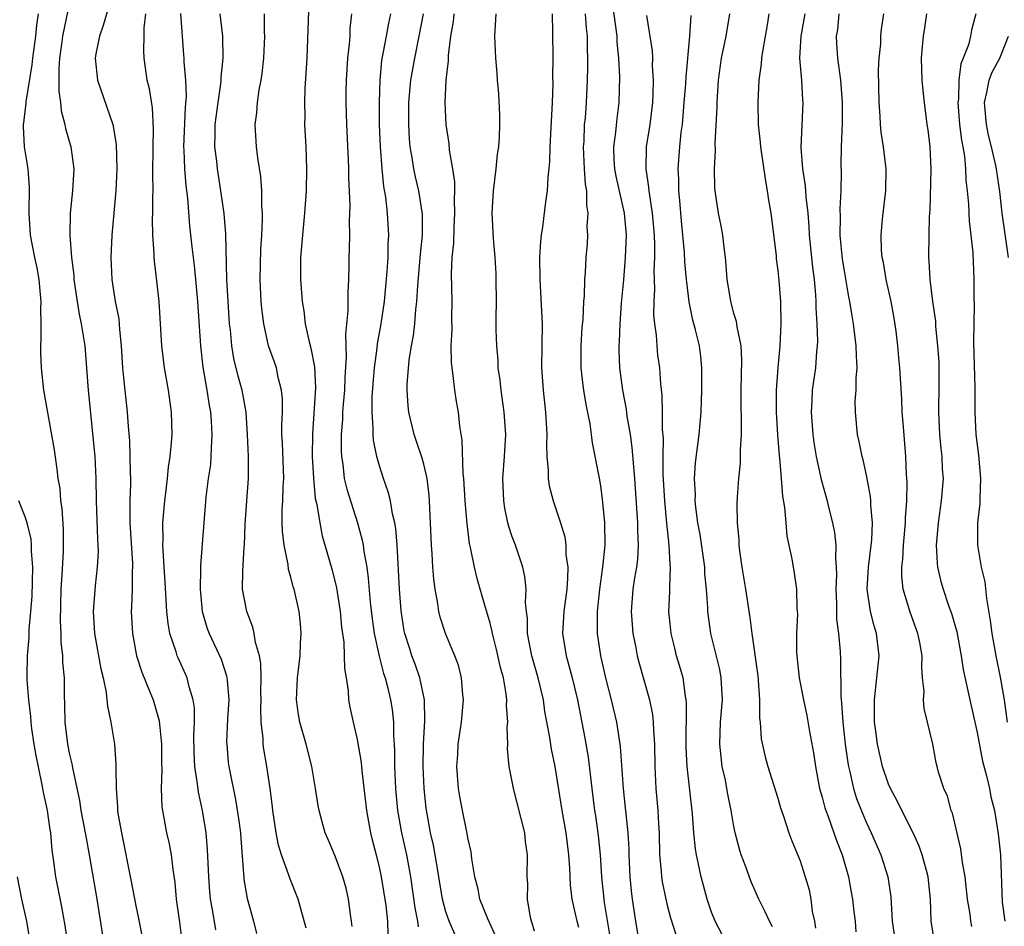
# Model space of a CAD drawing. Units: inches. Extents: x 2532000 to 2535000, y 1551000 to 1554000.
# Drawn here: x 2532507 to 2532595, y 1551093 to 1551174 of the extents above; entities that cross this region are included whole.
import ezdxf

# ---------------------------------------------------------------- set-up
doc = ezdxf.new("R2010")
doc.units = ezdxf.units.IN
doc.header["$MEASUREMENT"] = 0
doc.layers.add('LD25321551_2ft', color=161, linetype='Continuous')

msp = doc.modelspace()

# ---------------------------------------------------------------- linework, layer by layer
at = {"layer": 'LD25321551_2ft'}
for points, elevation in [([(2532514.959, 1551177.041), (2532514.056, 1551173.943), (2532513.698, 1551173), (2532513.391, 1551171.392), (2532513.334, 1551171), (2532513.541, 1551169), (2532514.908, 1551165), (2532515.221, 1551163.221), (2532515.288, 1551161), (2532515.193, 1551159), (2532514.829, 1551155), (2532514.734, 1551153), (2532514.82, 1551151), (2532515.13, 1551149), (2532515.443, 1551147.443), (2532515.516, 1551146.484), (2532515.668, 1551145), (2532515.777, 1551143), (2532515.889, 1551142.111), (2532515.986, 1551141), (2532516.22, 1551139), (2532516.29, 1551137.71), (2532516.408, 1551136.408), (2532516.456, 1551135), (2532516.475, 1551133.524), (2532516.504, 1551133), (2532516.507, 1551132.507), (2532516.458, 1551131), (2532516.442, 1551129.558), (2532516.46, 1551129), (2532516.68, 1551125.32), (2532516.684, 1551125), (2532516.658, 1551124.658), (2532516.653, 1551123), (2532516.613, 1551121.387), (2532516.577, 1551121), (2532516.678, 1551119), (2532517.065, 1551117), (2532517.525, 1551115.525), (2532518.262, 1551113.738), (2532518.545, 1551113), (2532519.11, 1551111.11), (2532519.301, 1551109), (2532519.297, 1551107.297), (2532519.327, 1551106.673), (2532519.271, 1551105), (2532519.337, 1551103.337), (2532519.768, 1551101), (2532519.995, 1551099.996), (2532520.18, 1551099), (2532520.33, 1551097.67), (2532520.506, 1551096.506), (2532520.635, 1551095), (2532520.926, 1551092.926), (2532521.171, 1551091)], 7452), ([(2532532.665, 1551177), (2532532.44, 1551171), (2532532.272, 1551168.272), (2532532.22, 1551167), (2532532.249, 1551165.751), (2532532.242, 1551165), (2532532.338, 1551163), (2532532.397, 1551161), (2532532.366, 1551159), (2532532.242, 1551157), (2532532.052, 1551155), (2532531.882, 1551153), (2532531.863, 1551151), (2532532.018, 1551149), (2532532.165, 1551148.165), (2532532.304, 1551147), (2532532.646, 1551145.354), (2532532.803, 1551144.803), (2532533.119, 1551143.119), (2532533.216, 1551141.216), (2532532.94, 1551137.06), (2532532.935, 1551135), (2532533.039, 1551133.039), (2532533.209, 1551131.209), (2532533.343, 1551130.657), (2532533.602, 1551129), (2532533.837, 1551127.837), (2532534.736, 1551124.735), (2532535.132, 1551123.132), (2532535.448, 1551121), (2532535.573, 1551119.573), (2532535.776, 1551118.224), (2532535.827, 1551117), (2532535.832, 1551115.832), (2532535.994, 1551115), (2532536.185, 1551113.815), (2532536.218, 1551113), (2532536.333, 1551112.333), (2532536.615, 1551111), (2532537, 1551109.411), (2532537.35, 1551107.35), (2532537.397, 1551106.603), (2532537.824, 1551103), (2532538.027, 1551101.973), (2532538.197, 1551101), (2532538.35, 1551100.35), (2532538.709, 1551099), (2532539, 1551097.776), (2532539.155, 1551097), (2532539.566, 1551094.434), (2532539.733, 1551093), (2532539.759, 1551091.759)], 7462), ([(2532511, 1551176.026), (2532510.379, 1551173), (2532510.272, 1551172.272), (2532510.107, 1551171), (2532510.032, 1551170.032), (2532510.049, 1551169), (2532510.03, 1551168.03), (2532510.198, 1551167), (2532510.242, 1551166.242), (2532510.576, 1551165), (2532510.64, 1551164.641), (2532511.106, 1551163), (2532511.382, 1551161), (2532511.281, 1551159), (2532511.064, 1551157), (2532511.034, 1551154.967), (2532511.186, 1551153), (2532511.377, 1551151.377), (2532511.4, 1551151), (2532511.693, 1551149), (2532511.866, 1551147.865), (2532512.066, 1551147), (2532512.279, 1551145.721), (2532512.373, 1551145), (2532512.691, 1551141), (2532513.278, 1551135), (2532513.381, 1551133), (2532513.409, 1551131), (2532513.527, 1551127.527), (2532513.567, 1551127), (2532513.576, 1551126.424), (2532513.507, 1551125), (2532513.321, 1551123.321), (2532513.134, 1551121), (2532513.246, 1551119), (2532513.826, 1551115.825), (2532514.035, 1551115), (2532514.318, 1551113.682), (2532514.387, 1551113), (2532514.425, 1551112.424), (2532514.73, 1551111), (2532515.061, 1551109), (2532515.195, 1551107.195), (2532515.181, 1551106.819), (2532515.202, 1551105), (2532515.339, 1551103.339), (2532515.341, 1551103), (2532515.402, 1551102.598), (2532515.684, 1551101), (2532516.579, 1551096.579), (2532517, 1551094.387), (2532517.242, 1551093.241), (2532517.566, 1551091.566)], 7450), ([(2532560.035, 1551176.035), (2532560.436, 1551173), (2532560.456, 1551172.456), (2532560.6, 1551171), (2532560.695, 1551169.306), (2532560.638, 1551167), (2532560.442, 1551165.558), (2532560.318, 1551164.318), (2532560.14, 1551163), (2532560.177, 1551161.823), (2532560.227, 1551161), (2532560.342, 1551160.341), (2532561.102, 1551157), (2532561.276, 1551155), (2532561.214, 1551153), (2532561.048, 1551150.952), (2532560.849, 1551148.849), (2532560.705, 1551147), (2532560.648, 1551145.353), (2532560.62, 1551145), (2532560.623, 1551144.623), (2532560.689, 1551143), (2532560.951, 1551141), (2532561.28, 1551139.28), (2532561.354, 1551138.646), (2532561.637, 1551137), (2532561.813, 1551135.813), (2532561.947, 1551134.053), (2532562.053, 1551133), (2532562.321, 1551129), (2532562.32, 1551128.319), (2532562.377, 1551127), (2532562.3, 1551125.7), (2532562.212, 1551125), (2532562.048, 1551124.048), (2532561.904, 1551123), (2532561.75, 1551121), (2532561.824, 1551119.824), (2532561.894, 1551119), (2532562.124, 1551117.877), (2532562.278, 1551117), (2532562.42, 1551116.42), (2532563.397, 1551113), (2532563.671, 1551111.672), (2532563.732, 1551111), (2532563.749, 1551110.252), (2532563.839, 1551109), (2532563.865, 1551107), (2532563.966, 1551105), (2532564.145, 1551103), (2532564.2, 1551101.8), (2532564.257, 1551101), (2532564.31, 1551099), (2532564.459, 1551097.541), (2532564.489, 1551097), (2532564.552, 1551096.552), (2532564.871, 1551095), (2532565, 1551094.455), (2532565.307, 1551093.307), (2532565.788, 1551091.788)], 7478), ([(2532508.174, 1551175), (2532508.01, 1551173.99), (2532507.924, 1551173), (2532507.653, 1551171), (2532507.609, 1551170.391), (2532507.053, 1551167.053), (2532507.055, 1551166.945), (2532506.856, 1551165.144), (2532506.828, 1551165), (2532506.824, 1551164.824), (2532506.918, 1551163), (2532507.221, 1551161), (2532507.351, 1551159.351), (2532507.338, 1551157), (2532507.461, 1551155), (2532507.835, 1551153), (2532508.038, 1551152.038), (2532508.216, 1551151), (2532508.35, 1551149.65), (2532508.4, 1551149), (2532508.367, 1551148.367), (2532508.407, 1551147), (2532508.415, 1551145.585), (2532508.366, 1551145), (2532508.369, 1551144.369), (2532508.432, 1551143), (2532508.66, 1551141), (2532509.6, 1551135.601), (2532509.869, 1551133.868), (2532509.942, 1551133), (2532510.113, 1551132.113), (2532510.183, 1551131), (2532510.304, 1551130.304), (2532510.422, 1551128.422), (2532510.427, 1551127), (2532510.418, 1551126.418), (2532510.307, 1551124.307), (2532510.222, 1551123), (2532510.16, 1551120.159), (2532510.223, 1551119), (2532510.223, 1551118.224), (2532510.369, 1551117), (2532510.376, 1551116.376), (2532510.504, 1551115), (2532510.517, 1551113.483), (2532510.55, 1551112.55), (2532510.57, 1551111), (2532510.814, 1551109), (2532511, 1551108.082), (2532511.216, 1551107.216), (2532511.287, 1551106.713), (2532511.901, 1551103.901), (2532512.036, 1551103), (2532512.422, 1551101), (2532512.499, 1551100.499), (2532512.775, 1551099), (2532513.472, 1551095), (2532514.099, 1551091)], 7448), ([(2532524.213, 1551092.213), (2532523.926, 1551094.074), (2532523.74, 1551095), (2532523.672, 1551095.672), (2532523.576, 1551097), (2532523.477, 1551099.477), (2532523.335, 1551101), (2532523.005, 1551103), (2532522.652, 1551104.653), (2532522.577, 1551105.423), (2532522.338, 1551107), (2532522.267, 1551108.267), (2532522.238, 1551109.762), (2532522.282, 1551111), (2532522.28, 1551112.28), (2532522.183, 1551113), (2532521.824, 1551114.176), (2532521.638, 1551115), (2532520.814, 1551116.814), (2532520.742, 1551117), (2532520.644, 1551117.356), (2532520.078, 1551119), (2532519.907, 1551119.906), (2532519.782, 1551121), (2532519.646, 1551123.646), (2532519.564, 1551125), (2532519.449, 1551126.551), (2532519.439, 1551127), (2532519.455, 1551127.455), (2532519.436, 1551129), (2532519.616, 1551131), (2532519.717, 1551131.717), (2532519.864, 1551133), (2532519.948, 1551134.052), (2532520.102, 1551135), (2532520.223, 1551136.223), (2532520.262, 1551137), (2532520.229, 1551139), (2532519.958, 1551141), (2532519.589, 1551143), (2532519.337, 1551145), (2532519.088, 1551149), (2532518.886, 1551150.886), (2532518.665, 1551152.665), (2532518.646, 1551153), (2532518.648, 1551153.352), (2532518.521, 1551155), (2532518.493, 1551156.493), (2532518.515, 1551157), (2532518.519, 1551158.52), (2532518.544, 1551159), (2532518.521, 1551160.521), (2532518.545, 1551163), (2532518.592, 1551164.592), (2532518.505, 1551166.505), (2532518.213, 1551168.213), (2532518.023, 1551169), (2532517.87, 1551170.129), (2532517.735, 1551171), (2532517.701, 1551171.701), (2532517.746, 1551173), (2532517.749, 1551173.749), (2532517.884, 1551175)], 7454), ([(2532521.028, 1551175.028), (2532521.313, 1551171.313), (2532521.333, 1551171), (2532521.333, 1551170.667), (2532521.487, 1551169), (2532521.547, 1551167.547), (2532521.451, 1551166.548), (2532521.303, 1551163), (2532521.328, 1551162.672), (2532521.389, 1551161), (2532521.502, 1551159.502), (2532521.654, 1551158.347), (2532521.85, 1551155.851), (2532522.059, 1551153.941), (2532522.265, 1551152.266), (2532522.388, 1551151), (2532522.567, 1551149), (2532522.832, 1551145), (2532523.06, 1551143.061), (2532523.416, 1551141), (2532523.618, 1551139.618), (2532523.733, 1551139), (2532523.799, 1551138.201), (2532523.865, 1551137), (2532523.784, 1551135.785), (2532523.781, 1551135), (2532523.728, 1551134.272), (2532523.534, 1551133), (2532523.326, 1551131.326), (2532522.839, 1551125.161), (2532522.85, 1551124.85), (2532522.813, 1551123), (2532522.999, 1551121), (2532523.447, 1551119.447), (2532523.611, 1551119), (2532524.691, 1551116.691), (2532525.193, 1551115.193), (2532525.226, 1551115), (2532525.232, 1551114.768), (2532525.388, 1551113), (2532525.286, 1551111.286), (2532525.196, 1551109.196), (2532525.199, 1551109), (2532525.345, 1551107.345), (2532525.387, 1551107), (2532525.477, 1551106.523), (2532526.002, 1551104.003), (2532526.282, 1551102.282), (2532526.438, 1551101), (2532526.468, 1551100.468), (2532526.727, 1551097.273), (2532526.735, 1551097), (2532526.761, 1551096.761), (2532527.047, 1551095.047), (2532527.616, 1551093), (2532527.898, 1551091.898)], 7456), ([(2532532.387, 1551092.388), (2532531.657, 1551095), (2532530.905, 1551096.905), (2532530.829, 1551097.171), (2532530.147, 1551099), (2532529.871, 1551099.871), (2532529.658, 1551101), (2532529.372, 1551103), (2532529.344, 1551103.344), (2532529.13, 1551105), (2532528.823, 1551107), (2532528.55, 1551108.55), (2532528.493, 1551109), (2532528.486, 1551109.514), (2532528.311, 1551111), (2532528.272, 1551112.272), (2532528.301, 1551113), (2532528.287, 1551113.713), (2532528.309, 1551115), (2532528.285, 1551116.285), (2532528.154, 1551117), (2532527.804, 1551118.195), (2532527.698, 1551119), (2532527.575, 1551119.575), (2532527.006, 1551121), (2532526.626, 1551123), (2532526.654, 1551124.654), (2532526.784, 1551126.783), (2532526.812, 1551127), (2532526.859, 1551128.859), (2532527.011, 1551131), (2532527.177, 1551133), (2532527.175, 1551135), (2532527.079, 1551137), (2532526.955, 1551139), (2532526.609, 1551141), (2532526.251, 1551142.252), (2532525.86, 1551143.86), (2532525.676, 1551145), (2532525.539, 1551146.461), (2532525.466, 1551147), (2532525.324, 1551149), (2532525.218, 1551151), (2532525.118, 1551155.119), (2532524.966, 1551156.966), (2532524.683, 1551159), (2532524.363, 1551161), (2532524.299, 1551161.702), (2532524.144, 1551163), (2532524.146, 1551164.146), (2532524.172, 1551165), (2532524.419, 1551167), (2532524.683, 1551168.684), (2532524.713, 1551169), (2532524.714, 1551169.286), (2532524.897, 1551171), (2532524.862, 1551173), (2532524.606, 1551175)], 7458), ([(2532536.523, 1551092.523), (2532536.486, 1551093), (2532536.395, 1551093.605), (2532536.22, 1551095), (2532535.98, 1551095.98), (2532535.687, 1551097), (2532535, 1551098.884), (2532534.382, 1551100.382), (2532534.089, 1551101), (2532533.852, 1551101.852), (2532533.548, 1551103), (2532533.452, 1551103.453), (2532533.233, 1551105), (2532533, 1551106.268), (2532532.885, 1551107), (2532532.375, 1551109), (2532531.796, 1551111), (2532531.682, 1551111.683), (2532531.497, 1551113), (2532531.587, 1551115), (2532531.825, 1551117), (2532531.88, 1551118.12), (2532531.944, 1551119), (2532531.877, 1551119.877), (2532531.761, 1551121), (2532531.293, 1551123), (2532531.22, 1551123.22), (2532531, 1551124.095), (2532530.795, 1551124.795), (2532530.745, 1551125.255), (2532530.394, 1551127), (2532530.25, 1551128.25), (2532530.22, 1551129), (2532530.221, 1551130.221), (2532530.276, 1551131), (2532530.3, 1551132.3), (2532530.352, 1551133), (2532530.237, 1551136.237), (2532530.197, 1551137), (2532530.187, 1551137.813), (2532530.23, 1551139), (2532530.235, 1551140.235), (2532530.163, 1551141), (2532529.854, 1551142.146), (2532529.687, 1551143), (2532529.517, 1551143.517), (2532528.989, 1551144.989), (2532528.542, 1551147), (2532528.369, 1551148.369), (2532528.311, 1551149), (2532528.213, 1551151), (2532528.28, 1551153.72), (2532528.371, 1551155), (2532528.441, 1551156.441), (2532528.434, 1551157), (2532528.376, 1551157.624), (2532528.374, 1551159), (2532528.29, 1551160.291), (2532528.001, 1551161.999), (2532527.887, 1551163), (2532527.786, 1551165), (2532527.929, 1551166.071), (2532527.981, 1551167), (2532528.134, 1551168.134), (2532528.304, 1551169), (2532528.401, 1551169.599), (2532528.56, 1551171), (2532528.661, 1551173), (2532528.631, 1551173.369), (2532528.628, 1551175)], 7460), ([(2532536.472, 1551175), (2532536.333, 1551173.667), (2532536.317, 1551173), (2532536.275, 1551172.275), (2532536.127, 1551171), (2532535.997, 1551169), (2532535.968, 1551167.968), (2532535.962, 1551167), (2532535.993, 1551166.007), (2532536.027, 1551165), (2532536.185, 1551161.814), (2532536.208, 1551161), (2532536.21, 1551160.21), (2532536.314, 1551157.686), (2532536.266, 1551156.266), (2532536.285, 1551155), (2532536.271, 1551153.729), (2532536.24, 1551153), (2532536.241, 1551152.241), (2532536.21, 1551151), (2532536.139, 1551149.861), (2532536.159, 1551148.159), (2532535.929, 1551146.071), (2532536, 1551144.001), (2532535.864, 1551142.136), (2532535.832, 1551141), (2532535.719, 1551139.719), (2532535.668, 1551139), (2532535.655, 1551138.346), (2532535.546, 1551137), (2532535.532, 1551135.532), (2532535.564, 1551135), (2532535.679, 1551134.32), (2532535.826, 1551133), (2532536.046, 1551132.046), (2532537.03, 1551129), (2532537.45, 1551127.45), (2532537.526, 1551127), (2532537.591, 1551126.409), (2532537.849, 1551125), (2532537.996, 1551123.996), (2532538.174, 1551121.826), (2532538.343, 1551120.343), (2532538.532, 1551119), (2532538.97, 1551116.971), (2532539.381, 1551115.381), (2532539.513, 1551115), (2532539.699, 1551114.301), (2532540.003, 1551113), (2532540.141, 1551112.141), (2532540.274, 1551111), (2532540.282, 1551109.717), (2532540.344, 1551109), (2532540.376, 1551108.376), (2532540.368, 1551107), (2532540.44, 1551105), (2532540.622, 1551103), (2532540.989, 1551101), (2532541.447, 1551099), (2532541.814, 1551097), (2532542.209, 1551094.209), (2532542.453, 1551093), (2532542.51, 1551092.51)], 7464), ([(2532545.824, 1551091.824), (2532545.296, 1551093), (2532545, 1551093.863), (2532544.695, 1551095), (2532544.378, 1551097), (2532544.237, 1551097.763), (2532544.042, 1551099), (2532543.884, 1551099.884), (2532543.612, 1551101), (2532543.301, 1551102.699), (2532543.224, 1551103.224), (2532543.036, 1551105), (2532542.944, 1551107), (2532542.981, 1551109), (2532543.108, 1551111.108), (2532543.059, 1551113), (2532542.639, 1551115), (2532542.223, 1551116.223), (2532541.933, 1551117), (2532541.702, 1551117.702), (2532541.301, 1551119), (2532541.249, 1551119.249), (2532540.958, 1551121.043), (2532540.813, 1551123), (2532540.731, 1551124.731), (2532540.678, 1551125.322), (2532540.598, 1551127), (2532540.486, 1551128.486), (2532540.397, 1551129), (2532540.186, 1551129.814), (2532539.994, 1551131), (2532539.804, 1551131.805), (2532539.368, 1551133), (2532539, 1551134.144), (2532538.764, 1551135), (2532538.464, 1551136.464), (2532538.431, 1551137), (2532538.445, 1551137.555), (2532538.33, 1551139), (2532538.355, 1551140.355), (2532538.442, 1551141.558), (2532538.563, 1551143), (2532538.792, 1551144.793), (2532538.825, 1551145.175), (2532539.153, 1551147), (2532539.45, 1551149), (2532539.705, 1551151.705), (2532539.78, 1551153), (2532539.796, 1551154.204), (2532539.843, 1551155), (2532539.724, 1551157), (2532539.565, 1551158.435), (2532539.393, 1551159.393), (2532539.233, 1551161), (2532539.084, 1551163), (2532539.019, 1551165), (2532539.007, 1551166.993), (2532539.052, 1551169), (2532539.218, 1551170.782), (2532539.646, 1551173), (2532539.84, 1551174.16), (2532540.02, 1551175)], 7466), ([(2532549.551, 1551091.551), (2532548.786, 1551093.214), (2532548.08, 1551095), (2532547.907, 1551095.907), (2532547.611, 1551097), (2532547.346, 1551098.654), (2532547.284, 1551099.284), (2532547, 1551100.54), (2532546.939, 1551100.939), (2532546.506, 1551103), (2532546.264, 1551104.264), (2532546.155, 1551105), (2532546.002, 1551107), (2532546.083, 1551108.083), (2532546.126, 1551109), (2532546.226, 1551109.774), (2532546.419, 1551111), (2532546.6, 1551113), (2532546.542, 1551113.458), (2532546.421, 1551115), (2532546.129, 1551116.129), (2532545.819, 1551117), (2532544.982, 1551119), (2532544.496, 1551120.496), (2532544.368, 1551121), (2532544.272, 1551121.728), (2532544.025, 1551123), (2532543.903, 1551123.903), (2532543.826, 1551125), (2532543.763, 1551126.237), (2532543.693, 1551127), (2532543.535, 1551131), (2532543.497, 1551131.497), (2532543.312, 1551133), (2532543, 1551134.311), (2532542.853, 1551134.854), (2532542.356, 1551136.356), (2532542.123, 1551137), (2532541.649, 1551139), (2532541.587, 1551139.586), (2532541.518, 1551141), (2532541.519, 1551141.519), (2532541.697, 1551143.697), (2532541.902, 1551145), (2532542.078, 1551145.921), (2532542.193, 1551147), (2532542.292, 1551148.292), (2532542.389, 1551149), (2532542.463, 1551150.463), (2532542.708, 1551153.292), (2532542.891, 1551155), (2532542.896, 1551156.896), (2532542.574, 1551159), (2532542.272, 1551160.271), (2532542.119, 1551161), (2532541.964, 1551162.037), (2532541.782, 1551163), (2532541.714, 1551163.714), (2532541.642, 1551165), (2532541.657, 1551167), (2532541.833, 1551169), (2532542.189, 1551171), (2532542.603, 1551173), (2532542.979, 1551175)], 7468), ([(2532553, 1551092.097), (2532552.813, 1551092.813), (2532552.74, 1551093), (2532552.653, 1551093.347), (2532552.381, 1551095), (2532552.393, 1551096.393), (2532552.342, 1551097), (2532552.382, 1551099), (2532552.21, 1551100.21), (2532552.13, 1551101), (2532551.107, 1551105), (2532551, 1551105.615), (2532550.727, 1551107), (2532550.576, 1551108.576), (2532550.598, 1551109), (2532550.54, 1551110.54), (2532550.591, 1551111), (2532550.494, 1551112.494), (2532550.516, 1551113), (2532550.456, 1551113.545), (2532550.201, 1551115), (2532549.937, 1551115.937), (2532549.573, 1551117.573), (2532549.217, 1551119), (2532549.191, 1551119.191), (2532549, 1551119.932), (2532548.764, 1551120.764), (2532548.548, 1551121.452), (2532547.859, 1551123.859), (2532547.575, 1551125), (2532547.219, 1551126.781), (2532547.132, 1551127.132), (2532546.911, 1551128.911), (2532546.75, 1551131), (2532546.626, 1551133), (2532546.568, 1551133.432), (2532546.484, 1551136.483), (2532546.268, 1551137.732), (2532546.148, 1551139), (2532545.975, 1551139.975), (2532545.819, 1551141), (2532545.672, 1551142.328), (2532545.564, 1551143), (2532545.518, 1551143.518), (2532545.493, 1551145), (2532545.557, 1551146.443), (2532545.549, 1551147.548), (2532545.569, 1551149), (2532545.514, 1551151.514), (2532545.58, 1551153), (2532545.714, 1551154.286), (2532545.741, 1551155.741), (2532545.81, 1551157), (2532545.768, 1551158.232), (2532545.804, 1551159), (2532545.812, 1551159.812), (2532545.632, 1551161), (2532545.325, 1551162.675), (2532545.285, 1551163.285), (2532545.021, 1551165), (2532544.942, 1551167), (2532545.025, 1551169), (2532545.229, 1551170.771), (2532545.231, 1551171.231), (2532545.458, 1551173), (2532545.686, 1551174.314), (2532545.748, 1551175)], 7470), ([(2532557, 1551092.441), (2532556.863, 1551093), (2532556.425, 1551095), (2532556.259, 1551096.259), (2532556.209, 1551097.791), (2532556.121, 1551099), (2532555.872, 1551101), (2532555.509, 1551103), (2532555, 1551106.244), (2532554.867, 1551107), (2532554.553, 1551108.553), (2532554.396, 1551109.604), (2532553.954, 1551111.955), (2532553.814, 1551113), (2532553.353, 1551115), (2532552.772, 1551117), (2532552.383, 1551119), (2532552.376, 1551120.376), (2532552.284, 1551121), (2532552.194, 1551121.806), (2532552.253, 1551123), (2532552.142, 1551124.142), (2532551.943, 1551125), (2532551.278, 1551127), (2532551, 1551127.749), (2532550.686, 1551128.687), (2532550.609, 1551129), (2532550.334, 1551130.334), (2532550.227, 1551131), (2532550.158, 1551133), (2532550.301, 1551135), (2532550.411, 1551137), (2532550.281, 1551139), (2532549.989, 1551141), (2532549.904, 1551141.904), (2532549.739, 1551143), (2532549.719, 1551143.719), (2532549.594, 1551145), (2532549.552, 1551146.447), (2532549.541, 1551147.541), (2532549.562, 1551149), (2532549.553, 1551151), (2532549.537, 1551151.537), (2532549.456, 1551153), (2532549.304, 1551154.696), (2532549.195, 1551157), (2532549.315, 1551159), (2532549.559, 1551161), (2532549.675, 1551162.325), (2532549.778, 1551163), (2532549.851, 1551163.851), (2532549.882, 1551165), (2532549.881, 1551165.881), (2532549.785, 1551167.785), (2532549.674, 1551169), (2532549.638, 1551169.638), (2532549.512, 1551171), (2532549.426, 1551173), (2532549.551, 1551175)], 7472), ([(2532554.594, 1551175), (2532554.644, 1551173.356), (2532554.664, 1551171), (2532554.645, 1551169.355), (2532554.653, 1551168.653), (2532554.603, 1551167), (2532554.404, 1551163), (2532554.363, 1551161.637), (2532554.213, 1551160.212), (2532554.141, 1551159), (2532553.997, 1551158.003), (2532553.744, 1551155.744), (2532553.617, 1551155), (2532553.555, 1551154.445), (2532553.47, 1551153), (2532553.476, 1551151), (2532553.689, 1551147), (2532553.681, 1551145), (2532553.653, 1551143), (2532553.78, 1551141), (2532554.008, 1551139), (2532554.111, 1551137), (2532554.09, 1551136.089), (2532554.114, 1551135), (2532554.248, 1551133.752), (2532554.257, 1551133), (2532554.347, 1551132.347), (2532554.709, 1551131), (2532555.365, 1551129), (2532555.743, 1551127.743), (2532555.843, 1551127), (2532555.847, 1551126.153), (2532556.007, 1551125), (2532556.001, 1551124.001), (2532555.916, 1551123), (2532555.667, 1551121), (2532555.542, 1551119), (2532555.857, 1551117), (2532556.125, 1551116.125), (2532556.412, 1551115), (2532556.883, 1551113), (2532557.551, 1551109.551), (2532557.844, 1551107.844), (2532558.181, 1551105), (2532558.442, 1551103), (2532558.521, 1551102.521), (2532558.76, 1551100.76), (2532558.927, 1551099), (2532559.053, 1551097), (2532559.314, 1551094.686), (2532559.79, 1551091.79)], 7474), ([(2532562.499, 1551091), (2532562.165, 1551093), (2532561.862, 1551095), (2532561.764, 1551095.764), (2532561.638, 1551097), (2532561.556, 1551099), (2532561.547, 1551099.547), (2532561.471, 1551101), (2532561.287, 1551102.713), (2532561.244, 1551103.244), (2532561.047, 1551105), (2532560.79, 1551108.79), (2532560.442, 1551111), (2532559.958, 1551113), (2532559.451, 1551115), (2532558.997, 1551117), (2532558.713, 1551119), (2532558.694, 1551120.694), (2532558.708, 1551121), (2532558.898, 1551123), (2532559.182, 1551125), (2532559.386, 1551127), (2532559.365, 1551129), (2532559.157, 1551131.157), (2532559, 1551132.308), (2532558.901, 1551132.9), (2532558.243, 1551136.243), (2532558.164, 1551137), (2532558.039, 1551137.961), (2532557.686, 1551139.686), (2532557.466, 1551141), (2532557.407, 1551141.407), (2532557.225, 1551143), (2532557.23, 1551145), (2532557.325, 1551146.675), (2532557.393, 1551147.393), (2532557.468, 1551149), (2532557.52, 1551149.52), (2532557.567, 1551151), (2532557.625, 1551151.625), (2532557.688, 1551153), (2532557.789, 1551154.211), (2532557.829, 1551155), (2532557.779, 1551155.779), (2532557.869, 1551157), (2532557.727, 1551157.728), (2532557.726, 1551159), (2532557.609, 1551159.609), (2532557.527, 1551161), (2532557.446, 1551163), (2532557.483, 1551163.483), (2532557.54, 1551165), (2532557.604, 1551165.604), (2532557.704, 1551167), (2532557.803, 1551169), (2532557.836, 1551170.165), (2532557.84, 1551171), (2532557.808, 1551171.808), (2532557.8, 1551173), (2532557.71, 1551173.71), (2532557.621, 1551175)], 7476), ([(2532570.391, 1551091), (2532569.319, 1551093), (2532569, 1551093.821), (2532568.601, 1551095), (2532568.067, 1551097), (2532567.835, 1551098.165), (2532567.643, 1551099), (2532567.553, 1551099.553), (2532567.411, 1551101), (2532567.29, 1551102.71), (2532566.811, 1551107), (2532566.708, 1551108.708), (2532566.742, 1551112.742), (2532566.718, 1551113), (2532566.645, 1551113.355), (2532566.438, 1551115), (2532566.122, 1551116.122), (2532565.85, 1551117), (2532565.672, 1551117.672), (2532565.344, 1551119), (2532565.311, 1551119.311), (2532565.157, 1551121), (2532565.234, 1551122.766), (2532565.223, 1551123.223), (2532565.301, 1551125), (2532565.266, 1551125.266), (2532565.188, 1551127), (2532564.966, 1551128.966), (2532564.773, 1551131), (2532564.635, 1551133.365), (2532564.62, 1551135), (2532564.652, 1551136.652), (2532564.574, 1551137.426), (2532564.585, 1551139), (2532564.55, 1551140.549), (2532564.428, 1551141.572), (2532564.331, 1551143), (2532564.166, 1551144.166), (2532564.083, 1551145), (2532564.021, 1551145.98), (2532563.868, 1551147), (2532563.793, 1551147.793), (2532563.805, 1551149), (2532563.866, 1551150.134), (2532563.809, 1551151.809), (2532563.865, 1551153), (2532563.878, 1551154.122), (2532563.838, 1551155), (2532563.684, 1551157), (2532563.414, 1551158.586), (2532563.371, 1551159), (2532563.353, 1551159.353), (2532563.088, 1551161), (2532563.139, 1551163), (2532563.446, 1551165), (2532563.693, 1551167), (2532563.738, 1551167.739), (2532563.771, 1551169), (2532563.68, 1551170.32), (2532563.688, 1551171), (2532563.662, 1551171.662), (2532563.156, 1551174.843)], 7480), ([(2532574.503, 1551092.503), (2532574.248, 1551093), (2532573.859, 1551093.859), (2532573.283, 1551095), (2532572.568, 1551096.568), (2532572.096, 1551097.904), (2532571.679, 1551099), (2532571.519, 1551099.519), (2532571.146, 1551101), (2532571, 1551101.732), (2532570.788, 1551103), (2532570.481, 1551104.481), (2532570.398, 1551105), (2532570.25, 1551105.75), (2532569.978, 1551107), (2532569.869, 1551107.869), (2532569.744, 1551109), (2532569.811, 1551111), (2532569.979, 1551113), (2532569.881, 1551115), (2532569.743, 1551115.743), (2532568.95, 1551119), (2532568.677, 1551121), (2532568.676, 1551121.324), (2532568.554, 1551123), (2532568.408, 1551124.408), (2532568.384, 1551125), (2532567.962, 1551127.962), (2532567.777, 1551129), (2532567.586, 1551130.414), (2532567.533, 1551131), (2532567.542, 1551131.542), (2532567.471, 1551133), (2532567.564, 1551134.436), (2532567.885, 1551137), (2532567.984, 1551138.016), (2532568.054, 1551139), (2532568.13, 1551141), (2532568.117, 1551141.883), (2532568.134, 1551143), (2532568.033, 1551144.033), (2532567.903, 1551145), (2532567.558, 1551146.442), (2532567.321, 1551147.321), (2532566.98, 1551148.98), (2532566.756, 1551150.755), (2532566.746, 1551151), (2532566.602, 1551152.602), (2532566.565, 1551153.435), (2532566.281, 1551156.281), (2532566.144, 1551158.144), (2532566.05, 1551159), (2532566.053, 1551160.054), (2532566.001, 1551161), (2532566.145, 1551163), (2532566.274, 1551164.274), (2532566.367, 1551165), (2532566.545, 1551167), (2532566.673, 1551168.673), (2532566.696, 1551169.304), (2532567.045, 1551173), (2532567.157, 1551174.843)], 7482), ([(2532570.628, 1551175), (2532570.286, 1551173), (2532569.887, 1551171), (2532569.607, 1551169), (2532569.469, 1551167), (2532569.472, 1551166.527), (2532569.307, 1551163.307), (2532569.341, 1551162.659), (2532569.249, 1551161), (2532569.28, 1551159.281), (2532569.309, 1551159), (2532569.598, 1551157), (2532569.84, 1551155.84), (2532569.985, 1551155), (2532570.101, 1551153.899), (2532570.233, 1551153), (2532570.304, 1551152.304), (2532570.38, 1551151), (2532570.48, 1551150.48), (2532570.708, 1551149), (2532571, 1551147.95), (2532571.234, 1551147.234), (2532571.293, 1551146.707), (2532571.641, 1551145), (2532571.712, 1551143.711), (2532571.652, 1551141), (2532571.651, 1551139.651), (2532571.685, 1551138.315), (2532571.676, 1551137), (2532571.59, 1551135.589), (2532571.592, 1551134.408), (2532571.434, 1551133), (2532571.313, 1551131.313), (2532571.3, 1551130.7), (2532571.32, 1551129), (2532571.461, 1551127.461), (2532571.474, 1551127), (2532571.531, 1551126.468), (2532571.739, 1551125), (2532572.07, 1551123), (2532572.463, 1551120.463), (2532572.632, 1551119), (2532573.174, 1551115.174), (2532573.219, 1551114.781), (2532573.341, 1551113), (2532573.337, 1551111.337), (2532573.388, 1551111), (2532573.486, 1551109.486), (2532573.854, 1551107.854), (2532574.099, 1551107), (2532575, 1551104.112), (2532575.245, 1551103.245), (2532575.518, 1551102.482), (2532575.989, 1551101), (2532576.256, 1551100.256), (2532577, 1551098.45), (2532577.472, 1551097), (2532577.825, 1551095.825), (2532577.984, 1551095), (2532578.106, 1551093.894), (2532578.293, 1551093), (2532578.38, 1551092.38)], 7484), ([(2532574.165, 1551175), (2532574.015, 1551174.016), (2532573.595, 1551171.596), (2532573.518, 1551171), (2532573.498, 1551170.502), (2532573.284, 1551169), (2532573.179, 1551167), (2532573.225, 1551165), (2532573.393, 1551163.393), (2532573.415, 1551163), (2532573.871, 1551159.871), (2532574.042, 1551159), (2532574.16, 1551158.161), (2532574.359, 1551157), (2532574.829, 1551153.171), (2532574.856, 1551152.856), (2532575, 1551151.825), (2532575.094, 1551150.906), (2532575.228, 1551149), (2532575.259, 1551147), (2532575.176, 1551145), (2532574.986, 1551143), (2532574.829, 1551141), (2532574.83, 1551139), (2532574.953, 1551136.953), (2532575.101, 1551135.101), (2532575.135, 1551134.865), (2532575.301, 1551133), (2532575.419, 1551131.419), (2532575.603, 1551130.397), (2532575.7, 1551129), (2532575.805, 1551127.805), (2532576.249, 1551125.751), (2532576.471, 1551124.471), (2532576.682, 1551123), (2532576.722, 1551121.277), (2532576.756, 1551120.756), (2532576.681, 1551119), (2532576.677, 1551117.323), (2532576.694, 1551117), (2532576.912, 1551115), (2532577.296, 1551113), (2532577.605, 1551111.605), (2532577.849, 1551110.151), (2532578.215, 1551108.215), (2532578.384, 1551107), (2532578.764, 1551105), (2532579, 1551104.199), (2532579.243, 1551103.243), (2532579.323, 1551103), (2532579.532, 1551102.468), (2532580.05, 1551101), (2532580.284, 1551100.284), (2532580.81, 1551099), (2532581.387, 1551097), (2532581.621, 1551095.621), (2532581.745, 1551095), (2532581.854, 1551093.854), (2532581.964, 1551093), (2532582.053, 1551092.052)], 7486), ([(2532577.429, 1551175), (2532577.068, 1551173), (2532576.961, 1551171), (2532577.118, 1551169), (2532577.222, 1551167.222), (2532577.248, 1551167), (2532577.081, 1551162.919), (2532577.228, 1551161), (2532577.469, 1551159.469), (2532577.526, 1551158.475), (2532577.692, 1551157), (2532577.789, 1551155.789), (2532577.819, 1551155), (2532578.113, 1551152.114), (2532578.261, 1551151), (2532578.391, 1551149.609), (2532578.431, 1551149), (2532578.433, 1551148.433), (2532578.523, 1551147), (2532578.567, 1551145.434), (2532578.544, 1551145), (2532578.481, 1551144.481), (2532578.385, 1551143), (2532578.108, 1551141), (2532578.073, 1551140.073), (2532578.001, 1551139), (2532578.151, 1551137), (2532578.255, 1551136.255), (2532578.467, 1551135), (2532578.919, 1551132.919), (2532579.452, 1551131), (2532579.58, 1551130.42), (2532579.935, 1551129), (2532580.118, 1551128.118), (2532580.223, 1551127), (2532580.193, 1551125.808), (2532580.275, 1551125), (2532580.297, 1551124.297), (2532580.236, 1551123), (2532580.297, 1551121.703), (2532580.307, 1551120.307), (2532580.486, 1551119), (2532580.625, 1551117.375), (2532580.663, 1551116.663), (2532580.68, 1551113.32), (2532580.751, 1551112.751), (2532580.856, 1551111), (2532581.078, 1551109), (2532581.308, 1551107.308), (2532581.367, 1551107), (2532581.498, 1551106.502), (2532581.817, 1551105), (2532582.1, 1551104.1), (2532582.664, 1551102.664), (2532583, 1551101.905), (2532583.434, 1551101), (2532584.293, 1551099), (2532584.92, 1551097), (2532585.203, 1551095.203), (2532585.329, 1551093), (2532585.63, 1551091)], 7488), ([(2532589.139, 1551091.139), (2532588.842, 1551093), (2532588.788, 1551095), (2532588.584, 1551097), (2532588.413, 1551097.587), (2532588.039, 1551099), (2532587.773, 1551099.773), (2532587.223, 1551101), (2532586.209, 1551103), (2532585.814, 1551103.814), (2532585.164, 1551105), (2532585, 1551105.385), (2532584.452, 1551107), (2532584.006, 1551109), (2532583.835, 1551110.165), (2532583.733, 1551111), (2532583.715, 1551113), (2532583.944, 1551115), (2532584.133, 1551117), (2532583.908, 1551119), (2532583.692, 1551119.692), (2532583.371, 1551121), (2532583.07, 1551123), (2532583.181, 1551125), (2532583.473, 1551127.473), (2532583.537, 1551129), (2532583.405, 1551130.595), (2532583.405, 1551131), (2532583.375, 1551131.375), (2532583, 1551133.308), (2532582.693, 1551134.693), (2532582.602, 1551135), (2532582.352, 1551136.352), (2532582.202, 1551137), (2532582.005, 1551139), (2532581.992, 1551139.992), (2532582.058, 1551141), (2532582.066, 1551142.066), (2532582.149, 1551143), (2532582.087, 1551144.087), (2532582.074, 1551145), (2532581.828, 1551147), (2532581.701, 1551147.701), (2532581.509, 1551149), (2532581.418, 1551149.418), (2532581, 1551151.777), (2532580.835, 1551152.835), (2532580.631, 1551155), (2532580.651, 1551156.651), (2532580.621, 1551157.379), (2532580.708, 1551159), (2532580.745, 1551160.745), (2532580.722, 1551161.278), (2532580.749, 1551163), (2532580.837, 1551165.164), (2532580.84, 1551167), (2532580.674, 1551169), (2532580.403, 1551171), (2532580.318, 1551172.318), (2532580.299, 1551173), (2532580.409, 1551173.591), (2532580.546, 1551175)], 7490), ([(2532592.524, 1551092.524), (2532592.432, 1551093), (2532592.356, 1551093.644), (2532592.138, 1551095), (2532591.919, 1551097), (2532591.685, 1551098.315), (2532591.532, 1551099.532), (2532590.757, 1551102.757), (2532590.65, 1551103), (2532590.306, 1551104.306), (2532589.98, 1551105), (2532589.521, 1551106.479), (2532589.382, 1551107), (2532589.305, 1551107.305), (2532588.993, 1551109.007), (2532588.524, 1551111), (2532588.214, 1551112.215), (2532588.163, 1551113), (2532588.202, 1551113.798), (2532588.076, 1551115), (2532587.991, 1551115.991), (2532588.02, 1551117), (2532587.815, 1551118.185), (2532587.644, 1551119), (2532586.946, 1551120.946), (2532586.328, 1551123), (2532586.192, 1551124.192), (2532586.187, 1551125), (2532586.279, 1551125.72), (2532586.342, 1551127), (2532586.539, 1551129), (2532586.539, 1551129.462), (2532586.651, 1551131), (2532586.681, 1551132.681), (2532586.621, 1551133.379), (2532586.56, 1551135), (2532586.331, 1551137.669), (2532586.237, 1551139), (2532586.19, 1551140.19), (2532586.026, 1551143), (2532585.928, 1551143.928), (2532585.839, 1551145), (2532585.669, 1551146.331), (2532585.491, 1551147.491), (2532585.22, 1551149), (2532584.785, 1551151), (2532584.53, 1551152.53), (2532584.423, 1551153), (2532584.363, 1551153.637), (2532584.319, 1551155), (2532584.461, 1551156.461), (2532584.499, 1551157), (2532584.738, 1551159), (2532584.776, 1551161), (2532584.763, 1551161.237), (2532584.547, 1551163), (2532584.322, 1551164.323), (2532584.273, 1551165), (2532584.241, 1551165.759), (2532584.133, 1551167), (2532584.099, 1551169.901), (2532584.151, 1551171), (2532584.293, 1551172.293), (2532584.307, 1551173), (2532584.369, 1551173.631), (2532584.583, 1551175)], 7492), ([(2532588.408, 1551175), (2532588.248, 1551173.752), (2532588.125, 1551173), (2532588.026, 1551172.026), (2532587.948, 1551171), (2532588.007, 1551169), (2532588.088, 1551168.089), (2532588.2, 1551167), (2532588.459, 1551165), (2532588.534, 1551164.534), (2532588.709, 1551163), (2532588.812, 1551161), (2532588.725, 1551157.275), (2532588.676, 1551156.676), (2532588.629, 1551155), (2532588.604, 1551153), (2532588.642, 1551152.642), (2532588.734, 1551151), (2532588.978, 1551149.022), (2532589.222, 1551147.222), (2532589.241, 1551146.758), (2532589.427, 1551145), (2532589.526, 1551143.525), (2532589.546, 1551141.546), (2532589.506, 1551139), (2532589.595, 1551137), (2532589.718, 1551135.718), (2532589.806, 1551135), (2532589.853, 1551133.853), (2532589.921, 1551133), (2532589.757, 1551131), (2532589.465, 1551129), (2532589.315, 1551127.315), (2532589.299, 1551127), (2532589.372, 1551125.372), (2532589.424, 1551125), (2532589.715, 1551123.715), (2532589.916, 1551123), (2532590.375, 1551121.625), (2532590.709, 1551120.709), (2532591.152, 1551119.152), (2532591.56, 1551117), (2532591.74, 1551115.74), (2532592.164, 1551113.836), (2532592.325, 1551113), (2532593, 1551110.05), (2532593.476, 1551107.476), (2532593.853, 1551106.148), (2532594.102, 1551105), (2532594.235, 1551104.235), (2532594.557, 1551103), (2532594.899, 1551100.899), (2532595.097, 1551099), (2532595.272, 1551094.728), (2532595.493, 1551093)], 7494), ([(2532592.888, 1551175), (2532592.477, 1551173.523), (2532592.392, 1551173), (2532592.212, 1551172.212), (2532591.742, 1551171), (2532591.516, 1551170.484), (2532591.346, 1551169), (2532591.308, 1551167.308), (2532591.265, 1551167), (2532591.419, 1551165), (2532591.576, 1551163.576), (2532591.7, 1551163), (2532591.845, 1551162.155), (2532591.942, 1551161), (2532591.978, 1551159.978), (2532592.09, 1551159), (2532592.203, 1551157.797), (2532592.277, 1551156.277), (2532592.435, 1551155), (2532592.597, 1551153.403), (2532592.698, 1551151), (2532592.696, 1551149.304), (2532592.723, 1551148.723), (2532592.667, 1551145.333), (2532592.785, 1551141.215), (2532592.778, 1551140.778), (2532592.801, 1551139), (2532592.894, 1551137), (2532593.127, 1551135.127), (2532593.31, 1551133), (2532593.241, 1551131.241), (2532593.236, 1551130.764), (2532593.028, 1551129), (2532593.026, 1551127), (2532593.365, 1551125), (2532593.682, 1551123.682), (2532593.831, 1551122.169), (2532594.187, 1551120.187), (2532594.33, 1551119), (2532594.681, 1551117), (2532595.071, 1551115.071), (2532595.432, 1551113), (2532595.712, 1551111)], 7496), ([(2532595.844, 1551153), (2532595.272, 1551157), (2532595.051, 1551158.949), (2532594.771, 1551160.771), (2532594.748, 1551161), (2532594.692, 1551161.308), (2532594.297, 1551163), (2532594.026, 1551164.026), (2532593.829, 1551165), (2532593.66, 1551167), (2532593.887, 1551167.887), (2532594.074, 1551169), (2532594.315, 1551169.685), (2532595.058, 1551171), (2532595.827, 1551173)], 7498), ([(2532510.85, 1551091), (2532510.605, 1551092.605), (2532510.308, 1551094.308), (2532509.761, 1551097), (2532509.59, 1551098.41), (2532509.423, 1551099.423), (2532509.303, 1551101), (2532509.252, 1551101.252), (2532509.002, 1551103), (2532508.654, 1551104.654), (2532508.513, 1551105.487), (2532507.985, 1551107.985), (2532507.805, 1551109), (2532507.599, 1551110.401), (2532507.524, 1551111), (2532507.502, 1551111.502), (2532507.313, 1551113), (2532507.172, 1551114.828), (2532507.167, 1551115.167), (2532507.192, 1551117), (2532507.353, 1551118.647), (2532507.358, 1551119.358), (2532507.521, 1551121), (2532507.618, 1551122.382), (2532507.663, 1551123.663), (2532507.674, 1551125), (2532507.556, 1551126.444), (2532507.564, 1551127), (2532507.526, 1551127.526), (2532507.174, 1551129), (2532507, 1551129.552), (2532506.422, 1551131)], 7446), ([(2532507.492, 1551091), (2532507.131, 1551093), (2532506.697, 1551095), (2532506.296, 1551097)], 7444)]:
    msp.add_lwpolyline(points, dxfattribs=dict(at, elevation=elevation))

doc.saveas('drawing.dxf')
